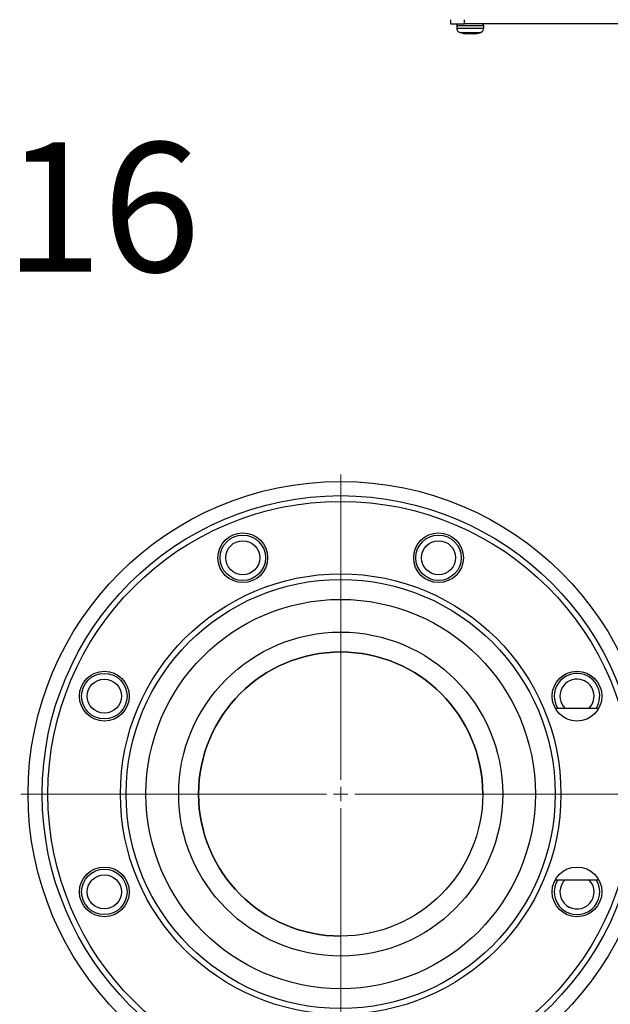
# Model space of a CAD drawing. Units: millimetres. Extents: x 5 to 415, y 5 to 292.
# Drawn here: x 210 to 226, y 86 to 112 of the extents above; entities that cross this region are included whole.
import ezdxf

# ---------------------------------------------------------------- set-up
doc = ezdxf.new("R2010")
doc.units = ezdxf.units.MM
doc.styles.add('SLDTEXTSTYLE0', font='TXT', dxfattribs={"width": 0.6875})
doc.styles.add('SLDTEXTSTYLE1', font='TXT', dxfattribs={"width": 0.75})

# ---------------------------------------------------------------- blocks, each defined once
blk = doc.blocks.new('SW_NOTE_1')
at = {"color": 0, "linetype": 'Continuous', "lineweight": 0, "char_height": 3.5, "attachment_point": 2}
for s, insert, style in [('DN 100 PN 16', (14.711, 4.512), 'SLDTEXTSTYLE0'), ('BS 4504', (14.801, -0.014), 'SLDTEXTSTYLE1')]:
    blk.add_mtext(s, dxfattribs=dict(at, insert=insert, style=style))
blk = doc.blocks.new('SW_CENTERMARKSYMBOL_8')
at = {"color": 0, "linetype": 'Continuous', "lineweight": 18}
for p, q in [((0, 0.385), (0, 8.654)), ((-0.385, 0), (-8.654, 0)), ((0, 0), (-0.192, 0)), ((0, 0), (0, 0.192)), ((0, 0), (0, -0.192)), ((0, 0), (0.192, 0)), ((0.385, 0), (8.654, 0)), ((0, -0.385), (0, -8.654))]:
    blk.add_line(p, q, dxfattribs=at)

msp = doc.modelspace()

# ---------------------------------------------------------------- linework, layer by layer
at = {"color": 7, "linetype": 'Continuous', "lineweight": 25}
for p, q in [((221.68916317, 112.34768674), (221.68916317, 112.23230213)), ((221.68916317, 112.23230213), (222.07377856, 112.23230213)), ((222.07377856, 112.23230213), (222.07377856, 112.34768674)), ((231.15070163, 112.23230213), (222.07377856, 112.23230213)), ((221.86224009, 112.19384059), (221.86224009, 112.11427422)), ((221.9477929, 112.00553043), (221.96339668, 112.00038567)), ((222.04024486, 111.97844385), (222.04036603, 111.97844385)), ((222.04036602, 111.97844384), (222.0579867, 111.97844383)), ((222.04036602, 111.97844384), (222.11633455, 111.96848063)), ((222.05798666, 111.97844383), (222.08912806, 111.97844383)), ((222.15968519, 111.96848064), (222.0579867, 111.97844383)), ((222.09947526, 111.96848065), (222.08837438, 111.97096308)), ((222.11022287, 111.96848065), (222.10143499, 111.96976257)), ((222.13465446, 111.96848065), (222.12107052, 111.96996901)), ((222.14795435, 111.97294187), (222.13688186, 111.97397747)), ((222.14333076, 111.97008284), (222.15968516, 111.96848063)), ((222.23436074, 111.97844385), (222.15968519, 111.96848064)), ((222.19565329, 111.96848064), (222.17450817, 111.97045832)), ((222.19168611, 111.97465885), (222.17655056, 111.97621731)), ((222.17778665, 111.97089574), (222.20356162, 111.96848064)), ((222.28946183, 111.97844385), (222.19565329, 111.96848064)), ((222.25168767, 111.96848064), (222.19976033, 111.97382746)), ((222.20356162, 111.96848064), (222.24685489, 111.97293843)), ((222.22088871, 111.97844383), (222.29556433, 111.96848064)), ((222.22762474, 111.97187626), (222.24672967, 111.96984717)), ((222.23436074, 111.97844385), (222.30721197, 111.97844385)), ((222.25959626, 111.96848064), (222.28074133, 111.97045832)), ((222.29465053, 111.97844385), (222.29556433, 111.96848064)), ((222.29556433, 111.96848064), (222.32861265, 111.97171832)), ((222.30166444, 111.96907827), (222.31075661, 111.96996901)), ((222.31888117, 111.9747766), (222.30227638, 111.97322075)), ((222.33891496, 111.96848065), (222.30721197, 111.97844385)), ((222.35403005, 111.9722754), (222.31904588, 111.96848064)), ((222.32059485, 111.96848063), (222.35404051, 111.97214519)), ((222.32619743, 111.97247735), (222.33814306, 111.97361832)), ((222.33891496, 111.96848065), (222.41488345, 111.97844385)), ((222.3540333, 111.96848065), (222.37124175, 111.97187748)), ((222.36219939, 111.97303913), (222.41152698, 111.97844383)), ((222.3713857, 111.97125572), (222.50801098, 112.0028877)), ((222.41089738, 111.97844383), (222.37591729, 111.97464952)), ((222.40625355, 111.97770495), (222.39726279, 111.97844385)), ((222.39808806, 111.97844383), (222.4003274, 111.97844383)), ((222.41089738, 111.97844383), (222.4150045, 111.97844383)), ((222.49394768, 112.00146566), (222.50992797, 112.00593143)), ((222.59300933, 112.11427422), (222.59300933, 112.19384059)), ((225.68233711, 93.70537905), (224.53032491, 93.70537905)), ((225.69571685, 93.69199931), (225.68233711, 93.70537905)), ((225.68233711, 93.70537905), (225.68233711, 93.67039304)), ((224.53032491, 89.06691751), (225.68233711, 89.06691751)), ((225.49941052, 88.99505336), (225.43944179, 89.06691751)), ((225.68233711, 89.10190353), (225.68233711, 89.06691751)), ((225.68233711, 89.06691751), (225.69571685, 89.08029726))]:
    msp.add_line(p, q, dxfattribs=at)
at = {"color": 8, "linetype": 'Continuous', "lineweight": 25}
for p, q in [((221.86224009, 112.19384059), (222.59300933, 112.19384059)), ((221.86224009, 112.11427422), (222.59300933, 112.11427422)), ((221.94191042, 112.00455595), (222.513339, 112.00455595))]:
    msp.add_line(p, q, dxfattribs=at)
at = {"color": 7, "linetype": 'Continuous', "lineweight": 25}
for centre, radius in [((218.72079864, 91.38614828), 8.46153846), ((218.72079864, 91.38614828), 8.07692308), ((218.72079864, 91.38614828), 7.92307692), ((216.0714518, 97.78223735), 0.67307692), ((216.0714518, 97.78223735), 0.61538462), ((221.37014548, 97.78223735), 0.67307692), ((221.37014548, 97.78223735), 0.61538462), ((216.0714518, 97.78223735), 0.46153846), ((221.37014548, 97.78223735), 0.46153846), ((218.72079864, 91.38614828), 5.96153846), ((218.72079864, 91.38614828), 5.80769231), ((218.72079864, 91.38614828), 5.26923077), ((218.72079864, 91.38614828), 4.38461538), ((218.72079864, 91.38614828), 3.84615385), ((212.32470957, 94.03549512), 0.67307692), ((212.32470957, 94.03549512), 0.61538462), ((225.11688772, 94.03549512), 0.67307692), ((212.32470957, 94.03549512), 0.46153846), ((212.32470957, 88.73680144), 0.67307692), ((212.32470957, 88.73680144), 0.61538462), ((225.11688772, 88.73680144), 0.67307692), ((212.32470957, 88.73680144), 0.46153846)]:
    msp.add_circle(centre, radius, dxfattribs=at)
for centre, radius, start, end in [((221.90070163, 112.19384059), 0.03846154, 90, 180), ((222.55454779, 112.19384059), 0.03846154, 360, 90), ((221.97762471, 112.11427422), 0.11538462, 180, 251.969464607), ((222.47762471, 112.11427422), 0.11538462, 288.030535393, 360), ((218.72079864, 91.38614828), 3.84615385, 90, 270), ((218.72079864, 91.38614828), 3.84615385, 0, 90), ((225.11688772, 94.03549512), 0.61538462, 79.024394064, 212.441527373), ((225.11688772, 94.03549512), 0.61538462, 327.558472627, 79.024394064), ((225.11688772, 94.03549512), 0.46153846, 79.024394064, 225.6638131), ((225.11688772, 94.03549512), 0.46153846, 314.3361869, 79.024394064), ((225.11688772, 88.73680144), 0.61538462, 147.558472627, 32.441527373), ((225.11688772, 88.73680144), 0.46153846, 134.3361869, 34.024394064)]:
    msp.add_arc(centre, radius, start, end, dxfattribs=at)
for points, knots in [([(221.94247699, 112.00570902), (221.94798328, 112.00323195), (221.95726287, 111.99905742), (221.96725261, 111.99722151), (221.97131467, 111.99647498)], [0, 0, 0, 0, 0.5933769994, 1, 1, 1, 1]), ([(221.94393316, 112.00684665), (221.96101882, 112.00010835), (221.9945249, 111.98689411), (222.03021488, 111.98209856), (222.04770557, 111.9797484)], [0, 0, 0, 0, 0.50992745698, 1, 1, 1, 1]), ([(222.0299887, 111.98284258), (222.04137519, 111.97920946), (222.05902994, 111.97357631), (222.07746659, 111.97230568), (222.08401246, 111.97185454)], [0, 0, 0, 0, 0.6449532948, 1, 1, 1, 1]), ([(222.3924677, 111.97486612), (222.39596246, 111.97509489), (222.40231482, 111.97551072), (222.40837364, 111.97744368), (222.41109918, 111.97831322)], [0, 0, 0, 0, 0.550152576, 1, 1, 1, 1]), ([(222.41619127, 111.9804072), (222.42439553, 111.98148659), (222.45621574, 111.98567298), (222.48623346, 111.99745557), (222.50851166, 112.00620024)], [0, 0, 0, 0, 0.257831612, 1, 1, 1, 1])]:
    msp.add_open_spline(points, degree=3, knots=knots, dxfattribs=at)

# ---------------------------------------------------------------- block references
at = {"color": 7, "linetype": 'Continuous', "lineweight": 0}
msp.add_blockref('SW_NOTE_1', (185.37695804, 104.51323497), dxfattribs=at)
at = {"color": 7, "linetype": 'Continuous', "lineweight": 18}
msp.add_blockref('SW_CENTERMARKSYMBOL_8', (218.72079864, 91.38614828), dxfattribs=at)

doc.saveas('drawing.dxf')
